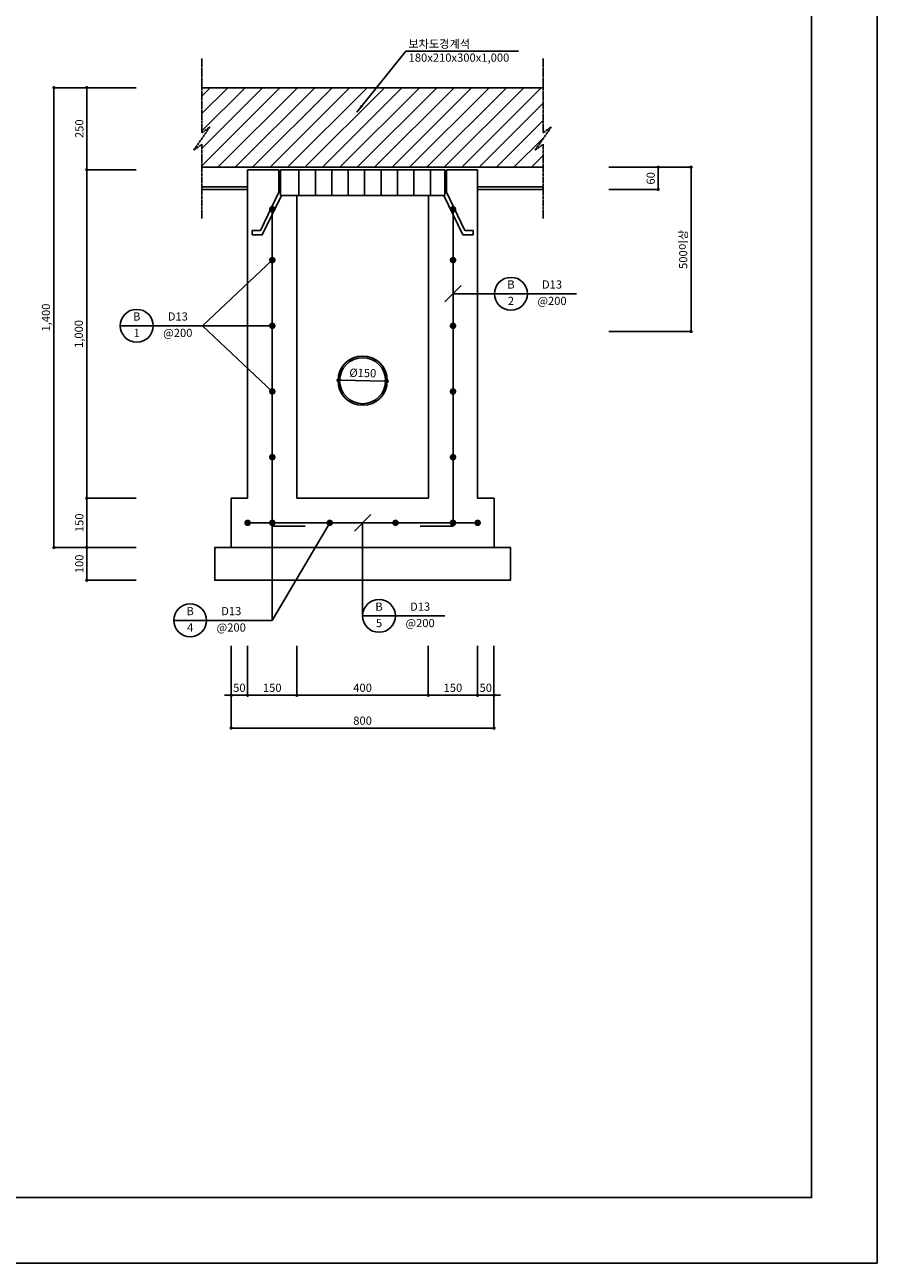
# Model space of a CAD drawing. Extents: x 0 to 8410, y 5940 to 11880.
# Drawn here: x 5815 to 8410, y 5940 to 9711 of the extents above; entities that cross this region are included whole.
import ezdxf
from ezdxf.enums import TextEntityAlignment as Align

# ---------------------------------------------------------------- set-up
doc = ezdxf.new("R2010")
doc.units = 0
doc.header["$LTSCALE"] = 5
doc.header["$MEASUREMENT"] = 0
doc.linetypes.add('CENTER', pattern=[2, 1.25, -0.25, 0.25, -0.25])
doc.layers.get('0').update_dxf_attribs({"linetype": 'CONTINUOUS'})
doc.layers.get('Defpoints').update_dxf_attribs({"linetype": 'CONTINUOUS'})
for name, color, linetype in [('1', 1, 'CONTINUOUS'), ('2', 7, 'CONTINUOUS'), ('4', 4, 'CONTINUOUS'), ('C1', 7, 'CONTINUOUS'), ('CEN', 1, 'CENTER'), ('CON1', 3, 'CONTINUOUS'), ('DIM', 1, 'CONTINUOUS'), ('hatch', 8, 'CONTINUOUS'), ('STEEL', 6, 'CONTINUOUS'), ('TEXT', 7, 'CONTINUOUS'), ('철근', 6, 'CONTINUOUS')]:
    doc.layers.add(name, color=color, linetype=linetype)
doc.styles.add('굴림', font='txt')
doc.styles.add('굴림체', font='txt')
doc.dimstyles.new('15SCALE', dxfattribs={"dimscale": 10, "dimtxt": 2.5, "dimasz": 1, "dimexe": 0, "dimexo": 0, "dimgap": 1, "dimtad": 1, "dimdec": 0, "dimzin": 0, "dimdsep": 46, "dimlunit": 6, "dimtxsty": '굴림체', "dimblk1": 'DOT', "dimblk2": 'DOT', "dimsah": 1, "dimcen": -2, "dimclrd": 1, "dimclre": 1, "dimclrt": 256, "dimadec": 0, "dimazin": 0, "dimtfac": 1, "dimtdec": 0, "dimtix": 1, "dimtmove": 2, "dimatfit": 3, "dimfxl": 1, "dimtolj": 1, "dimtzin": 0, "dimarcsym": 0})

# ---------------------------------------------------------------- blocks, each defined once
blk = doc.blocks.new('_DOT')
at = {"color": 0, "linetype": 'ByBlock'}
blk.add_line((-0.5, 0), (-1, 0), dxfattribs=at)
at = {"color": 0, "linetype": 'ByBlock', "const_width": 0.5}
blk.add_lwpolyline([(-0.25, 0, 1), (0.25, 0, 1)], format="xyb", close=True, dxfattribs=at)
blk = doc.blocks.new('*D48')
at = {"layer": 'Defpoints', "color": 0, "transparency": 16777216}
for p in [(6154, 9519.4), (5904, 8119.4), (6154, 8119.4)]:
    blk.add_point(p, dxfattribs=at)
at = {"layer": 'DIM', "color": 1, "lineweight": -2, "transparency": 16777216}
for p, q in [((6154, 9519.4), (5904, 9519.4)), ((5904, 9509.4), (5904, 8129.4)), ((6154, 8119.4), (5904, 8119.4))]:
    blk.add_line(p, q, dxfattribs=at)
at = {"layer": 'DIM', "color": 1, "lineweight": -2, "transparency": 16777216, "xscale": 10, "yscale": 10, "zscale": 10}
for p, rotation in [((5904, 9519.4), 90), ((5904, 8119.4), 270)]:
    blk.add_blockref('_DOT', p, dxfattribs=dict(at, rotation=rotation))
at = {"layer": 'DIM', "color": 7, "transparency": 16777216, "insert": (5879.7, 8819.4), "char_height": 25, "attachment_point": 5, "rotation": 90, "style": '굴림체'}
blk.add_mtext('\\A1;1,400', dxfattribs=at)
blk = doc.blocks.new('*D49')
at = {"layer": 'Defpoints', "color": 0, "transparency": 16777216}
for p in [(6154, 9519.4), (6004, 9269.4), (6154, 9269.4)]:
    blk.add_point(p, dxfattribs=at)
at = {"layer": 'DIM', "color": 1, "lineweight": -2, "transparency": 16777216}
for p, q in [((6154, 9519.4), (6004, 9519.4)), ((6004, 9509.4), (6004, 9279.4)), ((6154, 9269.4), (6004, 9269.4))]:
    blk.add_line(p, q, dxfattribs=at)
at = {"layer": 'DIM', "color": 1, "lineweight": -2, "transparency": 16777216, "xscale": 10, "yscale": 10, "zscale": 10}
for p, rotation in [((6004, 9519.4), 90), ((6004, 9269.4), 270)]:
    blk.add_blockref('_DOT', p, dxfattribs=dict(at, rotation=rotation))
at = {"layer": 'DIM', "color": 7, "transparency": 16777216, "insert": (5981.3, 9394.4), "char_height": 25, "attachment_point": 5, "rotation": 90, "style": '굴림체'}
blk.add_mtext('\\A1;250', dxfattribs=at)
blk = doc.blocks.new('*D50')
at = {"layer": 'Defpoints', "color": 0, "transparency": 16777216}
for p in [(6154, 9269.4), (6004, 8269.4), (6154, 8269.4)]:
    blk.add_point(p, dxfattribs=at)
at = {"layer": 'DIM', "color": 1, "lineweight": -2, "transparency": 16777216}
for p, q in [((6154, 9269.4), (6004, 9269.4)), ((6004, 9259.4), (6004, 8279.4)), ((6154, 8269.4), (6004, 8269.4))]:
    blk.add_line(p, q, dxfattribs=at)
at = {"layer": 'DIM', "color": 1, "lineweight": -2, "transparency": 16777216, "xscale": 10, "yscale": 10, "zscale": 10}
for p, rotation in [((6004, 9269.4), 90), ((6004, 8269.4), 270)]:
    blk.add_blockref('_DOT', p, dxfattribs=dict(at, rotation=rotation))
at = {"layer": 'DIM', "color": 7, "transparency": 16777216, "insert": (5979.7, 8769.4), "char_height": 25, "attachment_point": 5, "rotation": 90, "style": '굴림체'}
blk.add_mtext('\\A1;1,000', dxfattribs=at)
blk = doc.blocks.new('*D51')
at = {"layer": 'Defpoints', "color": 0, "transparency": 16777216}
for p in [(6154, 8119.4), (6004, 8019.4), (6154, 8019.4)]:
    blk.add_point(p, dxfattribs=at)
at = {"layer": 'DIM', "color": 1, "lineweight": -2, "transparency": 16777216}
for p, q in [((6154, 8119.4), (6004, 8119.4)), ((6004, 8109.4), (6004, 8029.4)), ((6154, 8019.4), (6004, 8019.4))]:
    blk.add_line(p, q, dxfattribs=at)
at = {"layer": 'DIM', "color": 1, "lineweight": -2, "transparency": 16777216, "xscale": 10, "yscale": 10, "zscale": 10}
for p, rotation in [((6004, 8119.4), 90), ((6004, 8019.4), 270)]:
    blk.add_blockref('_DOT', p, dxfattribs=dict(at, rotation=rotation))
at = {"layer": 'DIM', "color": 7, "transparency": 16777216, "insert": (5981.2, 8069.4), "char_height": 25, "attachment_point": 5, "rotation": 90, "style": '굴림체'}
blk.add_mtext('\\A1;100', dxfattribs=at)
blk = doc.blocks.new('*D52')
at = {"layer": 'Defpoints', "color": 0, "transparency": 16777216}
for p in [(6154, 8269.4), (6004, 8119.4), (6154, 8119.4)]:
    blk.add_point(p, dxfattribs=at)
at = {"layer": 'DIM', "color": 1, "lineweight": -2, "transparency": 16777216}
for p, q in [((6154, 8269.4), (6004, 8269.4)), ((6004, 8259.4), (6004, 8129.4)), ((6154, 8119.4), (6004, 8119.4))]:
    blk.add_line(p, q, dxfattribs=at)
at = {"layer": 'DIM', "color": 1, "lineweight": -2, "transparency": 16777216, "xscale": 10, "yscale": 10, "zscale": 10}
for p, rotation in [((6004, 8269.4), 90), ((6004, 8119.4), 270)]:
    blk.add_blockref('_DOT', p, dxfattribs=dict(at, rotation=rotation))
at = {"layer": 'DIM', "color": 7, "transparency": 16777216, "insert": (5981.2, 8194.4), "char_height": 25, "attachment_point": 5, "rotation": 90, "style": '굴림체'}
blk.add_mtext('\\A1;150', dxfattribs=at)
blk = doc.blocks.new('*D53')
at = {"layer": 'Defpoints', "color": 0, "transparency": 16777216}
for p in [(7043.5, 7819.4), (7193.5, 7819.4), (7193.5, 7669.4)]:
    blk.add_point(p, dxfattribs=at)
at = {"layer": 'DIM', "color": 1, "lineweight": -2, "transparency": 16777216}
for p, q in [((7043.5, 7819.4), (7043.5, 7669.4)), ((7193.5, 7819.4), (7193.5, 7669.4)), ((7053.5, 7669.4), (7183.5, 7669.4))]:
    blk.add_line(p, q, dxfattribs=at)
at = {"layer": 'DIM', "color": 1, "lineweight": -2, "transparency": 16777216, "xscale": 10, "yscale": 10, "zscale": 10, "rotation": 180}
blk.add_blockref('_DOT', (7043.5, 7669.4), dxfattribs=at)
at = {"layer": 'DIM', "color": 1, "lineweight": -2, "transparency": 16777216, "xscale": 10, "yscale": 10, "zscale": 10}
blk.add_blockref('_DOT', (7193.5, 7669.4), dxfattribs=at)
at = {"layer": 'DIM', "color": 7, "transparency": 16777216, "insert": (7118.5, 7692.2), "char_height": 25, "attachment_point": 5, "style": '굴림체'}
blk.add_mtext('\\A1;150', dxfattribs=at)
blk = doc.blocks.new('*D54')
at = {"layer": 'Defpoints', "color": 0, "transparency": 16777216}
for p in [(6443.5, 7819.4), (7243.5, 7819.4), (6443.5, 7569.4)]:
    blk.add_point(p, dxfattribs=at)
at = {"layer": 'DIM', "color": 1, "lineweight": -2, "transparency": 16777216}
for p, q in [((6443.5, 7819.4), (6443.5, 7569.4)), ((7243.5, 7819.4), (7243.5, 7569.4)), ((7233.5, 7569.4), (6453.5, 7569.4))]:
    blk.add_line(p, q, dxfattribs=at)
at = {"layer": 'DIM', "color": 1, "lineweight": -2, "transparency": 16777216, "xscale": 10, "yscale": 10, "zscale": 10, "rotation": 180}
blk.add_blockref('_DOT', (6443.5, 7569.4), dxfattribs=at)
at = {"layer": 'DIM', "color": 1, "lineweight": -2, "transparency": 16777216, "xscale": 10, "yscale": 10, "zscale": 10}
blk.add_blockref('_DOT', (7243.5, 7569.4), dxfattribs=at)
at = {"layer": 'DIM', "color": 7, "transparency": 16777216, "insert": (6843.5, 7592.1), "char_height": 25, "attachment_point": 5, "style": '굴림체'}
blk.add_mtext('\\A1;800', dxfattribs=at)
blk = doc.blocks.new('*D55')
at = {"layer": 'Defpoints', "color": 0, "transparency": 16777216}
for p in [(6493.5, 7819.4), (6643.5, 7819.4), (6643.5, 7669.4)]:
    blk.add_point(p, dxfattribs=at)
at = {"layer": 'DIM', "color": 1, "lineweight": -2, "transparency": 16777216}
for p, q in [((6493.5, 7819.4), (6493.5, 7669.4)), ((6643.5, 7819.4), (6643.5, 7669.4)), ((6503.5, 7669.4), (6633.5, 7669.4))]:
    blk.add_line(p, q, dxfattribs=at)
at = {"layer": 'DIM', "color": 1, "lineweight": -2, "transparency": 16777216, "xscale": 10, "yscale": 10, "zscale": 10, "rotation": 180}
blk.add_blockref('_DOT', (6493.5, 7669.4), dxfattribs=at)
at = {"layer": 'DIM', "color": 1, "lineweight": -2, "transparency": 16777216, "xscale": 10, "yscale": 10, "zscale": 10}
blk.add_blockref('_DOT', (6643.5, 7669.4), dxfattribs=at)
at = {"layer": 'DIM', "color": 7, "transparency": 16777216, "insert": (6568.5, 7692.2), "char_height": 25, "attachment_point": 5, "style": '굴림체'}
blk.add_mtext('\\A1;150', dxfattribs=at)
blk = doc.blocks.new('*D56')
at = {"layer": 'Defpoints', "color": 0, "transparency": 16777216}
for p in [(6643.5, 7819.4), (7043.5, 7819.4), (7043.5, 7669.4)]:
    blk.add_point(p, dxfattribs=at)
at = {"layer": 'DIM', "color": 1, "lineweight": -2, "transparency": 16777216}
for p, q in [((6643.5, 7819.4), (6643.5, 7669.4)), ((7043.5, 7819.4), (7043.5, 7669.4)), ((6653.5, 7669.4), (7033.5, 7669.4))]:
    blk.add_line(p, q, dxfattribs=at)
at = {"layer": 'DIM', "color": 1, "lineweight": -2, "transparency": 16777216, "xscale": 10, "yscale": 10, "zscale": 10, "rotation": 180}
blk.add_blockref('_DOT', (6643.5, 7669.4), dxfattribs=at)
at = {"layer": 'DIM', "color": 1, "lineweight": -2, "transparency": 16777216, "xscale": 10, "yscale": 10, "zscale": 10}
blk.add_blockref('_DOT', (7043.5, 7669.4), dxfattribs=at)
at = {"layer": 'DIM', "color": 7, "transparency": 16777216, "insert": (6843.5, 7692.2), "char_height": 25, "attachment_point": 5, "style": '굴림체'}
blk.add_mtext('\\A1;400', dxfattribs=at)
blk = doc.blocks.new('*D57')
at = {"layer": 'Defpoints', "color": 0, "transparency": 16777216}
for p in [(7193.5, 7819.4), (7243.5, 7819.4), (7243.5, 7669.4)]:
    blk.add_point(p, dxfattribs=at)
at = {"layer": 'DIM', "color": 1, "lineweight": -2, "transparency": 16777216}
for p, q in [((7193.5, 7819.4), (7193.5, 7669.4)), ((7243.5, 7819.4), (7243.5, 7669.4)), ((7183.5, 7669.4), (7173.5, 7669.4)), ((7193.5, 7669.4), (7243.5, 7669.4)), ((7253.5, 7669.4), (7263.5, 7669.4))]:
    blk.add_line(p, q, dxfattribs=at)
at = {"layer": 'DIM', "color": 1, "lineweight": -2, "transparency": 16777216, "xscale": 10, "yscale": 10, "zscale": 10}
blk.add_blockref('_DOT', (7193.5, 7669.4), dxfattribs=at)
at = {"layer": 'DIM', "color": 1, "lineweight": -2, "transparency": 16777216, "xscale": 10, "yscale": 10, "zscale": 10, "rotation": 180}
blk.add_blockref('_DOT', (7243.5, 7669.4), dxfattribs=at)
at = {"layer": 'DIM', "color": 7, "transparency": 16777216, "insert": (7218.5, 7692.1), "char_height": 25, "attachment_point": 5, "style": '굴림체'}
blk.add_mtext('\\A1;50', dxfattribs=at)
blk = doc.blocks.new('*D58')
at = {"layer": 'Defpoints', "color": 0, "transparency": 16777216}
for p in [(7593.3, 9277.2), (7593.3, 8777.2), (7843.3, 8777.2)]:
    blk.add_point(p, dxfattribs=at)
at = {"layer": 'DIM', "color": 1, "lineweight": -2, "transparency": 16777216}
for p, q in [((7593.3, 9277.2), (7843.3, 9277.2)), ((7843.3, 9267.2), (7843.3, 8787.2)), ((7593.3, 8777.2), (7843.3, 8777.2))]:
    blk.add_line(p, q, dxfattribs=at)
at = {"layer": 'DIM', "color": 1, "lineweight": -2, "transparency": 16777216, "xscale": 10, "yscale": 10, "zscale": 10}
for p, rotation in [((7843.3, 9277.2), 90), ((7843.3, 8777.2), 270)]:
    blk.add_blockref('_DOT', p, dxfattribs=dict(at, rotation=rotation))
at = {"layer": 'DIM', "color": 7, "transparency": 16777216, "insert": (7819.3, 9027.2), "char_height": 25, "attachment_point": 5, "rotation": 90, "style": '굴림체'}
blk.add_mtext('\\A1;500이상', dxfattribs=at)
blk = doc.blocks.new('*D59')
at = {"layer": 'Defpoints', "color": 0, "transparency": 16777216}
for p in [(7593.3, 9277.2), (7593.3, 9209.5), (7743.3, 9209.5)]:
    blk.add_point(p, dxfattribs=at)
at = {"layer": 'DIM', "color": 1, "lineweight": -2, "transparency": 16777216}
for p, q in [((7593.3, 9277.2), (7743.3, 9277.2)), ((7743.3, 9267.2), (7743.3, 9219.5)), ((7593.3, 9209.5), (7743.3, 9209.5))]:
    blk.add_line(p, q, dxfattribs=at)
at = {"layer": 'DIM', "color": 1, "lineweight": -2, "transparency": 16777216, "xscale": 10, "yscale": 10, "zscale": 10}
for p, rotation in [((7743.3, 9277.2), 90), ((7743.3, 9209.5), 270)]:
    blk.add_blockref('_DOT', p, dxfattribs=dict(at, rotation=rotation))
at = {"layer": 'DIM', "color": 7, "transparency": 16777216, "insert": (7720.5, 9243.3), "char_height": 25, "attachment_point": 5, "rotation": 90, "style": '굴림체'}
blk.add_mtext('\\A1;60', dxfattribs=at)
blk = doc.blocks.new('*D64')
at = {"layer": 'Defpoints', "color": 0, "transparency": 16777216}
for p in [(6443.5, 7819.4), (6493.5, 7819.4), (6493.5, 7669.4)]:
    blk.add_point(p, dxfattribs=at)
at = {"layer": 'DIM', "color": 1, "lineweight": -2, "transparency": 16777216}
for p, q in [((6443.5, 7819.4), (6443.5, 7669.4)), ((6493.5, 7819.4), (6493.5, 7669.4)), ((6433.5, 7669.4), (6423.5, 7669.4)), ((6443.5, 7669.4), (6493.5, 7669.4)), ((6503.5, 7669.4), (6513.5, 7669.4))]:
    blk.add_line(p, q, dxfattribs=at)
at = {"layer": 'DIM', "color": 1, "lineweight": -2, "transparency": 16777216, "xscale": 10, "yscale": 10, "zscale": 10}
blk.add_blockref('_DOT', (6443.5, 7669.4), dxfattribs=at)
at = {"layer": 'DIM', "color": 1, "lineweight": -2, "transparency": 16777216, "xscale": 10, "yscale": 10, "zscale": 10, "rotation": 180}
blk.add_blockref('_DOT', (6493.5, 7669.4), dxfattribs=at)
at = {"layer": 'DIM', "color": 7, "transparency": 16777216, "insert": (6468.5, 7692.1), "char_height": 25, "attachment_point": 5, "style": '굴림체'}
blk.add_mtext('\\A1;50', dxfattribs=at)
blk = doc.blocks.new('*D65')
at = {"layer": 'Defpoints', "color": 0, "transparency": 16777216}
for p in [(6768.7, 8628.7), (6918.7, 8625.7), (6918.7, 8625.7)]:
    blk.add_point(p, dxfattribs=at)
at = {"layer": 'DIM', "color": 1, "lineweight": -2, "transparency": 16777216}
blk.add_line((6778.7, 8628.5), (6908.7, 8625.9), dxfattribs=at)
at = {"layer": 'DIM', "color": 1, "lineweight": -2, "transparency": 16777216, "xscale": 10, "yscale": 10, "zscale": 10}
for p, rotation in [((6768.7, 8628.7), 178.8458959923237), ((6918.7, 8625.7), 358.8458959923237)]:
    blk.add_blockref('_DOT', p, dxfattribs=dict(at, rotation=rotation))
at = {"layer": 'DIM', "color": 7, "transparency": 16777216, "insert": (6844.2, 8650.7), "char_height": 25, "attachment_point": 5, "rotation": 358.8459, "style": '굴림체'}
blk.add_mtext('\\A1;Ø150', dxfattribs=at)

msp = doc.modelspace()

# ---------------------------------------------------------------- hatches: boundary and pattern name
at = {"layer": 'hatch'}
h = msp.add_hatch(dxfattribs=at)
h.set_pattern_fill('ANSI31', color=256, scale=300, style=0)
h.set_pattern_definition([(45, (240.85, 4653.184), (-26.5165, 26.5165), [])])
h.paths.add_polyline_path([(6354, 9519.4), (6354, 9382), (6378.5, 9399.8), (6354, 9364.4), (6354, 9277.2), (7393.3, 9277.2), (7393.3, 9346.9), (7368.8, 9329.1), (7393.3, 9364.4), (7393.3, 9519.4)])

# ---------------------------------------------------------------- linework, layer by layer
at = {"color": 1}
for points in [[(8410, 5940), (0, 5940), (0, 11880), (8410, 11880)], [(250, 11680), (8210, 11680), (8210, 6140), (250, 6140)]]:
    msp.add_lwpolyline(points, close=True, dxfattribs=at)
at = {"layer": '1'}
for p, q in [((6356, 8794.4), (6568.7, 8994.4)), ((7093.8, 8866.9), (7143.8, 8916.9)), ((7118.8, 8891.9), (7495.1, 8891.9)), ((6106, 8794.4), (6356, 8794.4)), ((6356, 8794.4), (6568.7, 8794.4)), ((6568.7, 8594.4), (6356, 8794.4)), ((6568.7, 7897.5), (6568.7, 8194.4)), ((6568.7, 7897.5), (6743.7, 8194.4)), ((6818.6, 8169.4), (6868.6, 8219.4)), ((6843.6, 8194.4), (6843.6, 7911)), ((6268.7, 7897.5), (6568.7, 7897.5)), ((6843.6, 7911), (7093.6, 7911))]:
    msp.add_line(p, q, dxfattribs=at)
for centre in [(7295.1, 8891.9), (6156, 8794.4), (6893.6, 7911), (6318.7, 7897.5)]:
    msp.add_circle(centre, 50, dxfattribs=at)
at = {"layer": '4'}
for radius in [75, 70]:
    msp.add_circle((6843.7, 8627.2), radius, dxfattribs=at)
at = {"layer": 'C1'}
for points in [[(6493.7, 8269.4), (6443.7, 8269.4), (6443.7, 8119.4)], [(7193.7, 8269.4), (7243.7, 8269.4)], [(7243.7, 8269.4), (7243.7, 8119.4)], [(7243.7, 8119.4), (7293.7, 8119.4), (7293.7, 8019.4), (6393.7, 8019.4), (6393.7, 8119.4), (7243.7, 8119.4)]]:
    msp.add_lwpolyline(points, dxfattribs=at)
at = {"layer": 'CEN'}
for points in [[(6354, 9608.7), (6354, 9382), (6378.5, 9399.8), (6329.6, 9329.1), (6354, 9346.9), (6354, 9119.5)], [(7393.3, 9608.7), (7393.3, 9382), (7417.7, 9399.8), (7368.8, 9329.1), (7393.3, 9346.9), (7393.3, 9119.5)]]:
    msp.add_lwpolyline(points, dxfattribs=at)
at = {"layer": 'CON1'}
for p, q in [((6354, 9519.4), (7393.3, 9519.4)), ((7393.3, 9277.2), (6354, 9277.2)), ((6493.7, 9269.4), (6493.7, 8269.4)), ((6588.7, 9269.4), (6493.7, 9269.4)), ((7098.7, 9269.4), (7193.7, 9269.4)), ((7193.7, 9269.4), (7193.7, 8269.4)), ((6493.7, 9217.3), (6354, 9217.3)), ((6493.7, 9209.5), (6354, 9209.5)), ((7193.7, 9217.3), (7393.3, 9217.3)), ((7193.7, 9209.5), (7393.3, 9209.5)), ((6643.7, 9191.3), (6643.7, 8269.4)), ((7043.7, 9191.3), (7043.7, 8269.4)), ((7043.7, 8269.4), (6643.7, 8269.4))]:
    msp.add_line(p, q, dxfattribs=at)
at = {"layer": 'DIM'}
msp.add_line((7318.5, 9630.2), (6975.3, 9630.2), dxfattribs=at)
at = {"layer": 'STEEL'}
for p, q in [((6588.7, 9269.4), (6588.7, 9201.5)), ((6593.7, 9269.4), (7093.7, 9269.4)), ((6593.7, 9269.4), (6593.7, 9191.3)), ((6649.8, 9269.4), (6649.8, 9191.3)), ((7037.6, 9269.4), (6649.8, 9269.4)), ((6699.8, 9269.4), (6699.8, 9191.3)), ((6749.8, 9269.4), (6749.8, 9191.3)), ((6799.8, 9269.4), (6799.8, 9191.3)), ((6849.8, 9269.4), (6849.8, 9191.3)), ((6899.8, 9269.4), (6899.8, 9191.3)), ((6949.8, 9269.4), (6949.8, 9191.3)), ((6999.8, 9269.4), (6999.8, 9191.3)), ((7049.8, 9269.4), (7049.8, 9191.3)), ((7093.7, 9269.4), (7093.7, 9191.3)), ((7098.7, 9269.4), (7098.7, 9201.5)), ((6588.7, 9201.5), (6532.5, 9084.3)), ((7098.7, 9201.5), (7154.9, 9084.3)), ((6596.5, 9191.3), (6538.3, 9071.8)), ((7093.7, 9191.3), (6593.7, 9191.3)), ((6642, 9191.3), (6727.8, 9191.3)), ((6959.6, 9191.3), (7045.5, 9191.3)), ((7090.9, 9191.3), (7149.1, 9071.8)), ((6507.9, 9084.3), (6507.9, 9071.8)), ((6532.5, 9084.3), (6507.9, 9084.3)), ((6538.3, 9071.8), (6507.9, 9071.8)), ((7149.1, 9071.8), (7179.6, 9071.8)), ((7154.9, 9084.3), (7179.6, 9084.3)), ((7179.6, 9084.3), (7179.6, 9071.8))]:
    msp.add_line(p, q, dxfattribs=at)
at = {"layer": '철근'}
for p, q in [((6568.7, 9149.1), (6568.7, 8184.4)), ((7118.8, 9149.1), (7118.8, 8184.4)), ((7193.8, 8194.4), (6493.5, 8194.4)), ((6568.7, 8184.4), (6668.7, 8184.4)), ((7118.8, 8184.4), (7018.8, 8184.4))]:
    msp.add_line(p, q, dxfattribs=at)
at = {"layer": '철근', "const_width": 10}
for points in [[(6563.7, 9149.1, 1), (6573.7, 9149.1, 1)], [(7113.8, 9149.1, 1), (7123.8, 9149.1, 1)], [(6563.7, 8994.4, 1), (6573.7, 8994.4, 1)], [(7113.8, 8994.4, 1), (7123.8, 8994.4, 1)], [(6563.7, 8794.4, 1), (6573.7, 8794.4, 1)], [(7113.8, 8794.4, 1), (7123.8, 8794.4, 1)], [(6563.7, 8594.4, 1), (6573.7, 8594.4, 1)], [(7113.8, 8594.4, 1), (7123.8, 8594.4, 1)], [(6563.7, 8394.4, 1), (6573.7, 8394.4, 1)], [(7113.8, 8394.4, 1), (7123.8, 8394.4, 1)], [(6488.5, 8194.4, 1), (6498.5, 8194.4, 1)], [(6563.7, 8194.4, 1), (6573.7, 8194.4, 1)], [(6738.7, 8194.4, 1), (6748.7, 8194.4, 1)], [(6938.7, 8194.4, 1), (6948.7, 8194.4, 1)], [(7113.8, 8194.4, 1), (7123.8, 8194.4, 1)], [(7188.8, 8194.4, 1), (7198.8, 8194.4, 1)]]:
    msp.add_lwpolyline(points, format="xyb", close=True, dxfattribs=at)

# ---------------------------------------------------------------- texts
at = {"layer": '2', "style": '굴림'}
for s, p in [('B', (7295.1, 8916.9)), ('D13', (7420.1, 8916.9)), ('2', (7295.1, 8866.9)), ('@200', (7420.1, 8866.9)), ('B', (6156, 8819.4)), ('D13', (6281, 8819.4)), ('1', (6156, 8769.4)), ('@200', (6281, 8769.4)), ('B', (6318.7, 7922.5)), ('D13', (6443.7, 7922.5)), ('B', (6893.6, 7936)), ('D13', (7018.6, 7936)), ('4', (6318.7, 7872.5)), ('@200', (6443.7, 7872.5)), ('5', (6893.6, 7886)), ('@200', (7018.6, 7886))]:
    msp.add_text(s, height=25, dxfattribs=at).set_placement(p, align=Align.MIDDLE)
at = {"layer": 'TEXT', "style": '굴림'}
for s, p in [('보차도경계석', (6982.7, 9640.3)), ('180x210x300x1,000', (6983.6, 9598.4))]:
    msp.add_text(s, height=25, dxfattribs=at).set_placement(p)

# ---------------------------------------------------------------- dimensions: what is measured, and where the dimension line sits
at = {"layer": 'DIM'}
for base, p1, p2, picture, middle in [((5904, 8119.4), (6154, 9519.4), (6154, 8119.4), '*D48', (5879.7, 8819.4)), ((6004, 9269.4), (6154, 9519.4), (6154, 9269.4), '*D49', (5981.3, 9394.4)), ((6004, 8269.4), (6154, 9269.4), (6154, 8269.4), '*D50', (5979.7, 8769.4)), ((6004, 8119.4), (6154, 8269.4), (6154, 8119.4), '*D52', (5981.2, 8194.4)), ((6004, 8019.4), (6154, 8119.4), (6154, 8019.4), '*D51', (5981.2, 8069.4))]:
    dim = msp.add_linear_dim(base=base, p1=p1, p2=p2, angle=90, dimstyle='15SCALE', override={"dimclrt": 7}, dxfattribs=at)
    dim.commit()
    dim.dimension.update_dxf_attribs({"geometry": picture, "text_midpoint": middle})
for base, p2, text, picture, middle in [((7843.3, 8777.2), (7593.3, 8777.2), '<>이상', '*D58', (7819.3, 9027.2)), ((7743.3, 9209.5), (7593.3, 9209.5), '60', '*D59', (7720.5, 9243.3))]:
    dim = msp.add_linear_dim(base=base, p1=(7593.3, 9277.2), p2=p2, angle=90, text=text, dimstyle='15SCALE', override={"dimclrt": 7}, dxfattribs=at)
    dim.commit()
    dim.dimension.update_dxf_attribs({"geometry": picture, "text_midpoint": middle})
dim = msp.add_aligned_dim(p1=(6768.7, 8628.7), p2=(6918.7, 8625.7), distance=0, text='Ø150', dimstyle='15SCALE', override={"dimclrt": 7}, dxfattribs=at)
dim.commit()
dim.dimension.update_dxf_attribs({"geometry": '*D65', "text_midpoint": (6844.2, 8650.7)})
for base, p1, p2, picture, middle in [((6493.5, 7669.4), (6443.5, 7819.4), (6493.5, 7819.4), '*D64', (6468.5, 7692.1)), ((6443.5, 7569.4), (7243.5, 7819.4), (6443.5, 7819.4), '*D54', (6843.5, 7592.1)), ((6643.5, 7669.4), (6493.5, 7819.4), (6643.5, 7819.4), '*D55', (6568.5, 7692.2)), ((7043.5, 7669.4), (6643.5, 7819.4), (7043.5, 7819.4), '*D56', (6843.5, 7692.2)), ((7193.5, 7669.4), (7043.5, 7819.4), (7193.5, 7819.4), '*D53', (7118.5, 7692.2)), ((7243.5, 7669.4), (7193.5, 7819.4), (7243.5, 7819.4), '*D57', (7218.5, 7692.1))]:
    dim = msp.add_linear_dim(base=base, p1=p1, p2=p2, dimstyle='15SCALE', override={"dimclrt": 7}, dxfattribs=at)
    dim.commit()
    dim.dimension.update_dxf_attribs({"geometry": picture, "text_midpoint": middle})

# ---------------------------------------------------------------- leaders
msp.add_leader([(6826.1, 9445.2), (6975.3, 9630.2)], dimstyle='15SCALE', override={"dimasz": 2.5, "dimclrt": 7}, dxfattribs=at)

doc.saveas('drawing.dxf')
